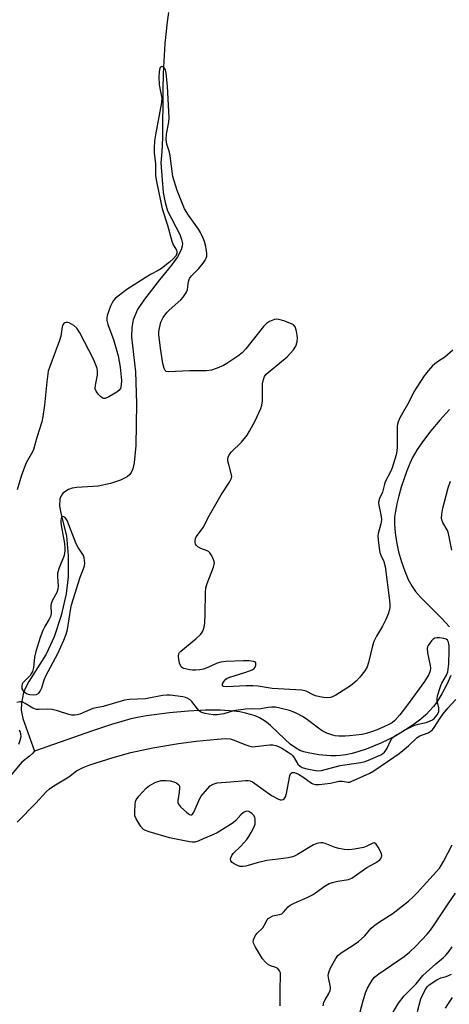
# Model space of a CAD drawing. Units: inches. Extents: x 1261769 to 1267770, y 577450 to 581450.
# Drawn here: x 1265937 to 1266074, y 578032 to 578346 of the extents above; entities that cross this region are included whole.
import ezdxf

# ---------------------------------------------------------------- set-up
doc = ezdxf.new("R2010")
doc.units = ezdxf.units.IN
doc.header["$MEASUREMENT"] = 0
doc.layers.add('HYDRO-Single Line Stream', color=4, linetype='Continuous')
doc.layers.add('Undefined', color=1, linetype='Continuous')

msp = doc.modelspace()

# ---------------------------------------------------------------- linework, layer by layer
at = {"layer": 'HYDRO-Single Line Stream'}
for points in [[(1265984.49, 578348.58), (1265984.04, 578345.6), (1265983.36, 578338.65), (1265982.84, 578329.13), (1265982.71, 578323.94), (1265982.58, 578308.55), (1265982.4, 578304.14), (1265982.1, 578300.66), (1265982.85, 578291.13), (1265983.4, 578287.98), (1265984.21, 578285.28), (1265988.11, 578277.7), (1265988.7, 578276.16), (1265988.95, 578274.82), (1265988.89, 578274.01), (1265988.55, 578272.83), (1265987.38, 578270.6), (1265985.49, 578267.94), (1265981.68, 578263.28), (1265976.79, 578257.1), (1265974.64, 578253.84), (1265973.22, 578250.46), (1265972.76, 578248.06), (1265972.72, 578244.98), (1265974.02, 578233.87), (1265974.31, 578223.77), (1265974.08, 578210.45), (1265973.58, 578204.88), (1265973.15, 578202.99), (1265972.63, 578201.78), (1265972.17, 578201.18), (1265971.28, 578200.45), (1265969.17, 578199.34), (1265965.95, 578198.26), (1265962.01, 578197.43), (1265955.26, 578197.02), (1265953.76, 578196.79), (1265952.56, 578196.38), (1265950.81, 578195.16), (1265950.2, 578194.39), (1265949.86, 578193.42), (1265949.76, 578191.03), (1265950.23, 578188.28), (1265951.9, 578181.54), (1265952.43, 578175.22), (1265952.5, 578168.55), (1265951.83, 578163.05), (1265950.2, 578156.14), (1265947.98, 578149.39), (1265945.51, 578143.86), (1265939.93, 578135.13), (1265938.92, 578133.27), (1265938.25, 578131.61), (1265937.56, 578128.23), (1265937.51, 578125.94), (1265938.02, 578123.27), (1265941.77, 578112.85)], [(1266074.13, 578221.93), (1266071.07, 578218.51), (1266068.23, 578215.08), (1266065.85, 578211.96), (1266063.88, 578209.08), (1266062.42, 578206.56), (1266061.5, 578204.63), (1266060.57, 578202.36), (1266059.66, 578199.85), (1266058.77, 578197.08), (1266058.02, 578194.4), (1266057.39, 578191.8), (1266056.94, 578189.47), (1266056.67, 578187.49), (1266056.61, 578185.26), (1266056.81, 578182.54), (1266057.26, 578179.62), (1266057.95, 578176.48), (1266058.86, 578173.26), (1266059.89, 578170.31), (1266061.02, 578167.65), (1266062.21, 578165.41), (1266063.33, 578163.83), (1266064.93, 578161.96), (1266071.68, 578155.19), (1266074.15, 578152.49)], [(1266074.63, 578137.01), (1266073.29, 578134.12), (1266071.7, 578131.15), (1266070.1, 578128.51), (1266069.11, 578127.16), (1266067.93, 578125.82), (1266066.59, 578124.5), (1266065.02, 578123.13), (1266063.29, 578121.79), (1266061.35, 578120.42), (1266059.29, 578119.11), (1266057.05, 578117.81), (1266054.74, 578116.59), (1266052.29, 578115.42), (1266049.95, 578114.41), (1266047.54, 578113.49), (1266045.21, 578112.71), (1266043.08, 578112.12), (1266041.09, 578111.69), (1266039.34, 578111.44), (1266037.97, 578111.36), (1266036.28, 578111.38), (1266032.53, 578111.69), (1266029.07, 578112.3), (1266027.65, 578112.68), (1266026.43, 578113.12), (1266024.99, 578113.92), (1266023.36, 578115.13), (1266021.59, 578116.69), (1266017.02, 578121.01), (1266015.76, 578122.07), (1266014.65, 578122.86), (1266013.49, 578123.51), (1266012.14, 578124.11), (1266010.66, 578124.61), (1266009.08, 578125.03), (1266007.31, 578125.38), (1266005.34, 578125.66), (1266001.07, 578125.96), (1265996.28, 578125.97), (1265990.79, 578125.67), (1265984.85, 578125.08), (1265977.53, 578124.12), (1265975.16, 578123.73), (1265972.51, 578123.14), (1265969.64, 578122.38), (1265966.33, 578121.39), (1265960.23, 578119.35), (1265941.77, 578112.85)], [(1265941.77, 578112.85), (1265941.07, 578112.07), (1265940.16, 578111.23), (1265937.73, 578109.38), (1265927.2, 578096.9), (1265910.82, 578077.58)]]:
    msp.add_lwpolyline(points, dxfattribs=at)
at = {"layer": 'Undefined'}
for points, elevation in [([(1266000, 578192.4), (1266001.33, 578194.62), (1266003.97, 578198.68), (1266004.6, 578199.96), (1266004.67, 578200.49), (1266004.61, 578201.02), (1266003.71, 578204.36), (1266003.48, 578205.48), (1266003.47, 578206.3), (1266003.7, 578207.03), (1266004.08, 578207.73), (1266004.57, 578208.38), (1266007.79, 578211.5), (1266009.59, 578213.73), (1266010.36, 578214.97), (1266012.17, 578218.33), (1266013.96, 578222.19), (1266014.29, 578223.28), (1266014.54, 578224.71), (1266014.51, 578230.1), (1266014.79, 578231.45), (1266015.18, 578232.47), (1266015.66, 578233.14), (1266016.29, 578233.73), (1266022.39, 578238.75), (1266024.34, 578240.93), (1266025.1, 578242.13), (1266025.52, 578243.44), (1266025.67, 578244.82), (1266025.33, 578246.88), (1266024.9, 578248.26), (1266024.44, 578248.88), (1266023.75, 578249.28), (1266021.32, 578250.16), (1266019.68, 578250.66), (1266018.87, 578250.74), (1266018.34, 578250.65), (1266016.78, 578249.99), (1266015.82, 578249.39), (1266014.82, 578248.38), (1266009.16, 578241.26), (1266008, 578239.95), (1266006.59, 578238.87), (1266003.14, 578236.56), (1266002, 578235.95), (1266000, 578235.11)], 480), ([(1266075.21, 578240.85), (1266072.66, 578238.58), (1266070.08, 578236.87), (1266068.78, 578235.86), (1266067.32, 578234.27), (1266066.14, 578232.64), (1266063.75, 578229.02), (1266062.84, 578227.51), (1266061.15, 578224.26), (1266058.35, 578219.19), (1266057.78, 578217.94), (1266057.58, 578217.24), (1266057.48, 578216.45), (1266057.47, 578209.99), (1266057.36, 578208.57), (1266057.14, 578207.42), (1266055.9, 578203.28), (1266055.45, 578202.25), (1266053.68, 578198.86), (1266053.41, 578198.07), (1266052.82, 578195.52), (1266051.88, 578193.53), (1266051.62, 578192.74), (1266051.54, 578192.2), (1266051.58, 578191.38), (1266052.37, 578187.8), (1266052.51, 578186.74), (1266052.31, 578185.39), (1266051.39, 578182.29), (1266051.32, 578181.43), (1266051.39, 578180.27), (1266051.7, 578177.66), (1266051.96, 578176.23), (1266052.24, 578175.42), (1266053.18, 578173.38), (1266053.6, 578171.83), (1266055.08, 578160.99), (1266055.16, 578159.82), (1266055.09, 578158.7), (1266054.7, 578156.94), (1266053.85, 578154.86), (1266052.75, 578152.78), (1266050.85, 578149.59), (1266050.03, 578147.84), (1266049.6, 578146.49), (1266048.28, 578141.14), (1266047.85, 578139.77), (1266047.13, 578138.54), (1266045.53, 578136.5), (1266044.38, 578135.22), (1266042.61, 578133.75), (1266037.92, 578130.77), (1266036.89, 578130.24), (1266036.21, 578130.03), (1266035.2, 578129.92), (1266034.09, 578129.98), (1266032.84, 578130.18), (1266031.46, 578130.55), (1266030.7, 578130.85), (1266028.4, 578132.02), (1266027.01, 578132.31), (1266017.54, 578132.88), (1266013.11, 578133.56), (1266011.41, 578133.72), (1266009.31, 578133.69), (1266002.99, 578133.4), (1266002.08, 578133.47), (1266001.74, 578133.74), (1266001.78, 578134.33), (1266002.23, 578135.25), (1266002.76, 578135.87), (1266003.23, 578136.17), (1266004.05, 578136.52), (1266009.23, 578138.1), (1266011.15, 578138.81), (1266011.82, 578139.26), (1266012.11, 578139.67), (1266012.38, 578140.35), (1266012.42, 578140.98), (1266012.22, 578141.27), (1266011.59, 578141.5), (1266010.23, 578141.64), (1266008.48, 578141.7), (1266002.84, 578141.53), (1266001.17, 578141.25), (1266000, 578140.94)], 480), ([(1266074.92, 578176.99), (1266074.1, 578181.3), (1266073.74, 578182.73), (1266073.41, 578183.5), (1266072.06, 578185.89), (1266071.76, 578186.65), (1266071.66, 578187.17), (1266071.73, 578188.52), (1266072.05, 578190.43), (1266073.8, 578196.9), (1266074.5, 578199.05)], 480), ([(1266000, 578140.94), (1265997.06, 578139.57), (1265995.7, 578139.06), (1265994.55, 578138.85), (1265993.08, 578138.72), (1265992.2, 578138.72), (1265991.36, 578138.82), (1265989.44, 578139.29), (1265988.96, 578139.5), (1265988.56, 578139.79), (1265988.29, 578140.2), (1265988.03, 578140.97), (1265987.8, 578142.08), (1265987.67, 578143.19), (1265987.77, 578143.94), (1265988.03, 578144.39), (1265988.4, 578144.8), (1265993.2, 578148.71), (1265994.84, 578150.23), (1265995.44, 578151.12), (1265995.89, 578152.4), (1265996.08, 578153.8), (1265996.24, 578156.65), (1265996.33, 578163.53), (1265996.43, 578165.02), (1265996.81, 578166.41), (1265998.87, 578171.58), (1265999.09, 578172.41), (1265999.14, 578172.96), (1265998.97, 578173.74), (1265998.65, 578174.51), (1265998.13, 578175.5), (1265997.68, 578176.18), (1265997.31, 578176.55), (1265996.87, 578176.82), (1265994.8, 578177.53), (1265993.81, 578178.1), (1265993.4, 578178.48), (1265993.11, 578178.91), (1265992.98, 578179.41), (1265992.97, 578179.95), (1265993.14, 578180.76), (1265993.38, 578181.3), (1265995.07, 578183.46), (1265995.55, 578184.19), (1265997.6, 578188.14), (1266000, 578192.4)], 480), ([(1266000, 578116.65), (1266002.57, 578116.88), (1266004.15, 578116.76), (1266005.19, 578116.44), (1266009.13, 578114.87), (1266010.48, 578114.45), (1266011.3, 578114.3), (1266012.16, 578114.33), (1266016.88, 578114.87), (1266017.76, 578114.87), (1266018.79, 578114.67), (1266019.58, 578114.35), (1266020.62, 578113.78), (1266022.67, 578112.55), (1266023.63, 578111.88), (1266024.05, 578111.48), (1266024.59, 578110.79), (1266025.75, 578108.77), (1266026.51, 578108.05), (1266027.19, 578107.69), (1266028.21, 578107.34), (1266031.37, 578106.7), (1266032.47, 578106.64), (1266033.32, 578106.74), (1266039.28, 578108.28), (1266045.93, 578109.25), (1266047.29, 578109.6), (1266049.09, 578110.3), (1266052.25, 578111.69), (1266052.89, 578112.08), (1266053.42, 578112.52), (1266054.14, 578113.56), (1266055.56, 578116.62), (1266056.06, 578117.26), (1266056.71, 578117.76), (1266060.42, 578119.91), (1266062.82, 578121.05), (1266064.17, 578121.53), (1266066.71, 578121.99), (1266068.03, 578122.51), (1266068.76, 578122.91), (1266069.32, 578123.34), (1266070.29, 578124.5), (1266070.72, 578125.38), (1266070.82, 578126.17), (1266070.75, 578126.71), (1266070.2, 578128.9), (1266070.21, 578129.72), (1266070.37, 578130.54), (1266071.4, 578133.81), (1266071.76, 578134.6), (1266073.22, 578137.16), (1266073.62, 578138.23), (1266073.8, 578139.05), (1266073.96, 578140.77), (1266074.1, 578144.98), (1266074.05, 578146.47), (1266073.87, 578147.6), (1266073.52, 578148.3), (1266073.14, 578148.61), (1266072.41, 578148.86), (1266071.03, 578149.04), (1266070.21, 578149.05), (1266069.46, 578148.9), (1266069.01, 578148.62), (1266068.41, 578148.03), (1266067.38, 578146.63), (1266067.14, 578146.13), (1266067.03, 578145.61), (1266067.15, 578144.27), (1266068.02, 578140.24), (1266068.1, 578139.38), (1266068.05, 578138.55), (1266067.53, 578137.3), (1266066.19, 578135.14), (1266060.82, 578127.69), (1266058.37, 578124.49), (1266056.69, 578122.64), (1266055.84, 578121.94), (1266054.57, 578121.25), (1266051.14, 578119.65), (1266049.01, 578118.88), (1266047.6, 578118.47), (1266046.35, 578118.22), (1266042.27, 578117.75), (1266040.87, 578117.67), (1266038.86, 578117.69), (1266037.73, 578117.76), (1266036.9, 578117.92), (1266035.06, 578118.59), (1266033.56, 578119.32), (1266032.37, 578120.16), (1266028.47, 578123.22), (1266027.26, 578123.96), (1266025.49, 578124.88), (1266024.29, 578125.4), (1266023.07, 578125.82), (1266020.02, 578126.6), (1266018.62, 578126.87), (1266017.47, 578126.92), (1266016.31, 578126.83), (1266013.28, 578126.29), (1266010.84, 578126.4), (1266009.06, 578126.26), (1266005.23, 578125.69), (1266002.11, 578124.73), (1266000, 578124.49)], 478), ([(1266000, 578124.49), (1265998.72, 578124.5), (1265997.36, 578124.64), (1265996.25, 578124.88), (1265995.19, 578125.2), (1265994.71, 578125.42), (1265994.27, 578125.74), (1265993.71, 578126.37), (1265991.99, 578128.7), (1265991.37, 578129.24), (1265990.69, 578129.66), (1265989.96, 578129.98), (1265989.12, 578130.2), (1265985.04, 578130.76), (1265983.95, 578130.77), (1265982.62, 578130.65), (1265977.11, 578129.61), (1265972.04, 578129.35), (1265970.46, 578129.11), (1265963.7, 578127.16), (1265960.4, 578126.48), (1265956.19, 578124.7), (1265955.4, 578124.48), (1265954.61, 578124.39), (1265953.56, 578124.4), (1265952.73, 578124.55), (1265949.13, 578125.78), (1265947.33, 578126.18), (1265945.86, 578126.29), (1265943.19, 578126.13), (1265942.33, 578126.18), (1265941.22, 578126.6), (1265938.79, 578128.09), (1265938.06, 578128.46), (1265937.55, 578128.61), (1265937.06, 578128.63), (1265936.1, 578128.4)], 478), ([(1266000, 578102.79), (1266004.33, 578103.03), (1266009.05, 578103.48), (1266009.92, 578103.49), (1266010.6, 578103.38), (1266011.31, 578103.07), (1266012.05, 578102.6), (1266017.38, 578098.72), (1266019.37, 578097.64), (1266020.11, 578097.36), (1266020.6, 578097.3), (1266021.06, 578097.42), (1266021.46, 578097.68), (1266021.86, 578098.31), (1266022.14, 578099.37), (1266023.21, 578104.95), (1266023.48, 578105.68), (1266023.6, 578105.87), (1266023.92, 578106.07), (1266024.72, 578106.03), (1266025.94, 578105.52), (1266027.4, 578104.64), (1266030.09, 578102.7), (1266030.6, 578102.42), (1266031.31, 578102.21), (1266032.54, 578102.21), (1266036.15, 578102.69), (1266038.91, 578103.26), (1266039.96, 578103.24), (1266041.81, 578102.95), (1266042.33, 578102.99), (1266042.84, 578103.14), (1266048.78, 578105.85), (1266050.04, 578106.56), (1266056.43, 578110.9), (1266058.1, 578112.13), (1266061.05, 578114.55), (1266063.9, 578117.27), (1266064.69, 578117.74), (1266067.35, 578118.77), (1266068.35, 578119.33), (1266068.79, 578119.72), (1266069.33, 578120.38), (1266071.2, 578123.42), (1266072.2, 578124.82), (1266073.65, 578126.59), (1266076.19, 578129.37)], 480), ([(1265936.84, 578119.67), (1265937.19, 578118.96), (1265937.32, 578118.42), (1265937.35, 578117.57), (1265937.06, 578116.13), (1265936.65, 578115.04)], 478), ([(1265936.17, 578090.2), (1265942.16, 578096.24), (1265945.47, 578099.87), (1265946.49, 578100.84), (1265947.9, 578101.84), (1265952.74, 578104.65), (1265955.15, 578106.56), (1265957.23, 578107.61), (1265959.43, 578108.47), (1265966.83, 578110.86), (1265972.49, 578112.47), (1265979.47, 578113.96), (1265987.7, 578115.33), (1265993.33, 578116.09), (1266000, 578116.65)], 478), ([(1266000, 578086.82), (1265998.85, 578086.24), (1265995.58, 578084.91), (1265993.97, 578084.18), (1265992.95, 578083.87), (1265992.1, 578083.86), (1265991.23, 578083.97), (1265984.85, 578085.18), (1265978.28, 578087.12), (1265977.18, 578087.53), (1265976.57, 578087.88), (1265975.67, 578088.84), (1265974.16, 578091.23), (1265973.78, 578092.26), (1265973.71, 578093.39), (1265973.82, 578096), (1265973.97, 578096.82), (1265974.18, 578097.33), (1265975.01, 578098.46), (1265977.33, 578101.03), (1265978.41, 578101.95), (1265980.51, 578102.94), (1265982.17, 578103.48), (1265983.63, 578103.55), (1265985.06, 578103.4), (1265986.16, 578103.13), (1265987.16, 578102.64), (1265987.76, 578102.14), (1265987.98, 578101.72), (1265988.05, 578100.93), (1265987.94, 578099.78), (1265987.49, 578096.98), (1265987.5, 578096.47), (1265987.65, 578095.99), (1265988.34, 578095.12), (1265990.32, 578093.29), (1265991.21, 578092.64), (1265991.64, 578092.52), (1265991.82, 578092.54), (1265992.16, 578092.74), (1265992.6, 578093.37), (1265994.54, 578097.73), (1265994.97, 578098.5), (1265995.47, 578099.19), (1265997.81, 578101.76), (1265998.71, 578102.36), (1266000, 578102.79)], 480), ([(1266020.15, 578031.62), (1266020.16, 578037.18), (1266020.28, 578040.96), (1266020.21, 578042.08), (1266019.95, 578042.78), (1266019.35, 578043.51), (1266018.72, 578043.86), (1266017.08, 578044.35), (1266016.45, 578044.69), (1266015.43, 578045.57), (1266014.54, 578046.63), (1266012.26, 578050.32), (1266011.65, 578051.59), (1266011.56, 578052.05), (1266011.6, 578052.7), (1266012.12, 578053.89), (1266012.77, 578054.76), (1266014.57, 578056.52), (1266015.05, 578057.24), (1266015.95, 578059.01), (1266016.33, 578059.42), (1266017.03, 578059.93), (1266017.82, 578060.29), (1266019.92, 578060.73), (1266020.65, 578061), (1266021.25, 578061.5), (1266022.68, 578063.17), (1266023.36, 578063.69), (1266024.65, 578064.37), (1266028.99, 578066.29), (1266030.47, 578067.03), (1266031.44, 578067.62), (1266034.51, 578069.88), (1266035.78, 578070.62), (1266036.85, 578070.98), (1266038.53, 578071.37), (1266041.97, 578071.89), (1266043.06, 578072.36), (1266047.79, 578075.74), (1266050.54, 578077.23), (1266051.55, 578077.85), (1266051.98, 578078.22), (1266052.29, 578078.62), (1266052.47, 578079.06), (1266052.53, 578079.53), (1266052.44, 578080.07), (1266052.24, 578080.61), (1266051.42, 578082.22), (1266050.81, 578083.17), (1266050.28, 578083.58), (1266049.67, 578083.5), (1266047.83, 578082.52), (1266046.75, 578082.13), (1266043.82, 578081.57), (1266042.06, 578081.37), (1266040.59, 578081.49), (1266038.84, 578081.81), (1266037.74, 578082.15), (1266034.53, 578083.42), (1266033.71, 578083.59), (1266033.16, 578083.6), (1266031.8, 578083.35), (1266030.74, 578082.93), (1266025.68, 578079.86), (1266024.91, 578079.44), (1266024.1, 578079.12), (1266022.67, 578078.82), (1266019.47, 578078.35), (1266015.89, 578077.99), (1266012.82, 578077.23), (1266009.19, 578076.2), (1266008.35, 578076.03), (1266007.8, 578076.01), (1266007.28, 578076.11), (1266006.5, 578076.4), (1266005.5, 578076.9), (1266004.83, 578077.33), (1266004.38, 578077.85), (1266004.3, 578078.3), (1266004.37, 578078.79), (1266004.68, 578079.53), (1266005.17, 578080.18), (1266007.62, 578082.56), (1266009.49, 578084.66), (1266010.15, 578085.6), (1266010.91, 578086.89), (1266011.74, 578088.48), (1266012.12, 578089.57), (1266012.21, 578090.41), (1266012.19, 578091.23), (1266012.09, 578091.75), (1266011.86, 578092.22), (1266011.1, 578092.99), (1266010.18, 578093.58), (1266009.48, 578093.77), (1266009.04, 578093.66), (1266008.39, 578093.29), (1266007.56, 578092.6), (1266005.94, 578090.73), (1266005.1, 578089.96), (1266000, 578086.82)], 480), ([(1266033.82, 578031.59), (1266034.1, 578032.72), (1266034.46, 578033.52), (1266035.66, 578035.55), (1266036.05, 578036.53), (1266036.16, 578037.03), (1266036.15, 578037.58), (1266035.53, 578040.67), (1266035.47, 578041.23), (1266035.51, 578041.86), (1266035.73, 578042.59), (1266036.25, 578043.75), (1266037.89, 578046.69), (1266038.58, 578047.64), (1266039.6, 578048.53), (1266043.78, 578051.17), (1266045.13, 578052.16), (1266047.11, 578053.98), (1266049.1, 578056.23), (1266049.9, 578057), (1266051.52, 578058.14), (1266056.19, 578061.13), (1266061.06, 578065), (1266062.71, 578066.5), (1266063.9, 578067.71), (1266070.99, 578075.55), (1266071.56, 578076.37), (1266072.28, 578077.61), (1266074.98, 578082.93)], 482), ([(1266045.29, 578028.12), (1266046.5, 578032.92), (1266047.38, 578035.72), (1266048.05, 578037.25), (1266049.49, 578039.79), (1266050.27, 578040.76), (1266051.58, 578041.84), (1266059.68, 578047.35), (1266061.45, 578048.69), (1266063.53, 578050.75), (1266067.02, 578054.44), (1266068.12, 578055.73), (1266069.09, 578057.08), (1266073.92, 578064.48), (1266076.11, 578067.57)], 484), ([(1266055.2, 578027.95), (1266057.91, 578032.44), (1266059.74, 578034.75), (1266063.51, 578038.58), (1266065.66, 578041.28), (1266069.77, 578045.05), (1266072.3, 578046.98), (1266073.11, 578047.84), (1266074.04, 578049.01), (1266075.05, 578050.47)], 486), ([(1266063.95, 578029.84), (1266065.08, 578033.82), (1266065.76, 578035.4), (1266066.53, 578036.86), (1266067.1, 578037.67), (1266067.69, 578038.26), (1266070.14, 578039.94), (1266071.43, 578040.58), (1266073.09, 578040.96), (1266073.87, 578041.24), (1266074.84, 578041.74)], 488), ([(1266072.86, 578030.9), (1266073.81, 578032.39), (1266075.16, 578034.29)], 490)]:
    msp.add_lwpolyline(points, dxfattribs=dict(at, elevation=elevation))
at = {"layer": 'Undefined', "elevation": 478}
msp.add_lwpolyline([(1265950.79, 578187.8), (1265950.51, 578187.69), (1265950.23, 578187.16), (1265950.11, 578186.45), (1265950.11, 578185.81), (1265950.31, 578184.34), (1265951.28, 578179.12), (1265951.45, 578177.64), (1265951.46, 578176.76), (1265951.2, 578175.35), (1265949.64, 578171.35), (1265949.12, 578169.67), (1265949.04, 578168.51), (1265949.28, 578165.62), (1265949.23, 578164.54), (1265948.86, 578163.54), (1265947.51, 578161.04), (1265947.07, 578159.98), (1265946.96, 578159.2), (1265947.04, 578156.85), (1265946.85, 578155.82), (1265946.46, 578155.04), (1265944.99, 578152.62), (1265944.39, 578151.42), (1265943.58, 578149.19), (1265942.15, 578144.65), (1265941.69, 578142.87), (1265941.39, 578139.58), (1265941.05, 578138.25), (1265940.82, 578137.76), (1265940.31, 578137.05), (1265938.05, 578134.72), (1265937.8, 578134.25), (1265937.67, 578133.75), (1265937.65, 578133.26), (1265937.74, 578132.78), (1265938.16, 578132.16), (1265939.23, 578131.31), (1265939.73, 578131.08), (1265940.26, 578130.94), (1265941.36, 578130.86), (1265942.41, 578130.99), (1265943.07, 578131.39), (1265943.59, 578132.02), (1265944.05, 578133.03), (1265944.87, 578135.67), (1265945.36, 578136.89), (1265949.18, 578144.04), (1265951.09, 578148.29), (1265951.83, 578150.23), (1265952.23, 578151.66), (1265953.29, 578158.45), (1265953.53, 578159.57), (1265956.34, 578168.35), (1265957.38, 578171), (1265957.69, 578172.06), (1265957.77, 578172.88), (1265957.73, 578173.71), (1265957.61, 578174.52), (1265957.35, 578175.3), (1265955.66, 578177.9), (1265955.04, 578179.03), (1265952.18, 578186.44), (1265951.5, 578187.42), (1265951.14, 578187.69)], close=True, dxfattribs=at)
at = {"layer": 'Undefined'}
msp.add_polyline3d([(1266000, 578235.11, 480), (1265998.18, 578234.5, 480), (1265996.65, 578234.21, 480), (1265991.15, 578234.25, 480), (1265984.5, 578233.89, 480), (1265983.77, 578234.03, 480), (1265983.43, 578234.29, 480), (1265983.11, 578234.93, 480), (1265982.74, 578236.54, 480), (1265981.94, 578241.47, 480), (1265981.44, 578245.85, 480), (1265981.45, 578246.72, 480), (1265981.58, 578247.85, 480), (1265982.04, 578249.78, 480), (1265982.82, 578251.27, 480), (1265983.95, 578252.84, 480), (1265984.73, 578253.61, 480), (1265988.42, 578256.85, 480), (1265989.17, 578257.72, 480), (1265989.85, 578258.66, 480), (1265990.29, 578259.39, 480), (1265990.59, 578260.17, 480), (1265990.92, 578262.71, 480), (1265991.22, 578263.65, 480), (1265991.86, 578264.52, 480), (1265994.19, 578266.89, 480), (1265995.59, 578268.57, 480), (1265996.23, 578269.56, 480), (1265996.52, 578270.15, 480), (1265996.7, 578270.79, 480), (1265996.77, 578271.52, 480), (1265996.66, 578272.65, 480), (1265996.31, 578274.35, 480), (1265995.98, 578275.46, 480), (1265995.54, 578276.54, 480), (1265994.67, 578278.4, 480), (1265994.11, 578279.42, 480), (1265990.87, 578283.92, 480), (1265989.66, 578285.92, 480), (1265987.3, 578291.8, 480), (1265985.87, 578296.22, 480), (1265985.08, 578302.88, 480), (1265984.83, 578303.98, 480), (1265983.97, 578306.62, 480), (1265983.77, 578308.01, 480), (1265983.84, 578309.72, 480), (1265984.58, 578313.62, 480), (1265984.73, 578314.98, 480), (1265984.23, 578325.12, 480), (1265983.72, 578329.27, 480), (1265983.51, 578330.27, 480), (1265983.3, 578330.73, 480), (1265983.01, 578331.06, 480), (1265982.67, 578331.26, 480), (1265982.33, 578331.31, 480), (1265982.02, 578331.17, 480), (1265981.89, 578331.01, 480), (1265981.61, 578330.32, 480), (1265981.48, 578329.5, 480), (1265981.44, 578328.07, 480), (1265981.56, 578325.5, 480), (1265982.33, 578321.3, 480), (1265982.31, 578319.9, 480), (1265980.34, 578309.5, 480), (1265980.08, 578307.67, 480), (1265979.88, 578305.32, 480), (1265979.92, 578303.67, 480), (1265980.3, 578300.37, 480), (1265980.38, 578296.48, 480), (1265980.65, 578294.65, 480), (1265982.45, 578285.95, 480), (1265984.17, 578280.68, 480), (1265985.53, 578275.66, 480), (1265986.04, 578274.45, 480), (1265987.03, 578272.79, 480), (1265987.19, 578272.29, 480), (1265987.21, 578271.76, 480), (1265986.95, 578271.08, 480), (1265986.11, 578270.1, 480), (1265984.81, 578268.95, 480), (1265982.24, 578266.91, 480), (1265981.25, 578266.27, 480), (1265978.8, 578264.98, 480), (1265977.02, 578263.89, 480), (1265971.24, 578260.16, 480), (1265968.48, 578258.11, 480), (1265967.61, 578257.38, 480), (1265966.93, 578256.63, 480), (1265966.51, 578255.98, 480), (1265966.02, 578254.92, 480), (1265964.9, 578251.89, 480), (1265964.78, 578251.08, 480), (1265964.82, 578250.32, 480), (1265965.13, 578248.99, 480), (1265966.93, 578244.27, 480), (1265968.42, 578239.04, 480), (1265969.05, 578235.44, 480), (1265969.47, 578231.16, 480), (1265969.44, 578229.73, 480), (1265969.14, 578228.64, 480), (1265968.7, 578227.96, 480), (1265968.04, 578227.44, 480), (1265965.5, 578225.97, 480), (1265964.24, 578225.43, 480), (1265963.77, 578225.4, 480), (1265963.34, 578225.57, 480), (1265962.75, 578226.06, 480), (1265962.18, 578226.67, 480), (1265961.37, 578227.79, 480), (1265961.13, 578228.53, 480), (1265961.18, 578229.61, 480), (1265961.79, 578232.87, 480), (1265961.83, 578234.13, 480), (1265961.69, 578234.96, 480), (1265961.44, 578235.78, 480), (1265960.57, 578237.93, 480), (1265956.2, 578246.38, 480), (1265955.29, 578247.81, 480), (1265954.32, 578248.68, 480), (1265952.84, 578249.57, 480), (1265952.33, 578249.71, 480), (1265951.87, 578249.7, 480), (1265951.43, 578249.58, 480), (1265951.07, 578249.33, 480), (1265950.81, 578248.95, 480), (1265950.57, 578248.24, 480), (1265950.09, 578245.32, 480), (1265949.72, 578243.89, 480), (1265946.58, 578235.61, 480), (1265946.12, 578234.14, 480), (1265945.64, 578230.73, 480), (1265944.97, 578223.29, 480), (1265944.42, 578219.64, 480), (1265944.06, 578217.97, 480), (1265942.45, 578212.91, 480), (1265941.4, 578209.17, 480), (1265941.06, 578208.39, 480), (1265939.09, 578204.92, 480), (1265937.62, 578200.96, 480), (1265936.23, 578196.25, 480)], dxfattribs=at)

doc.saveas('drawing.dxf')
